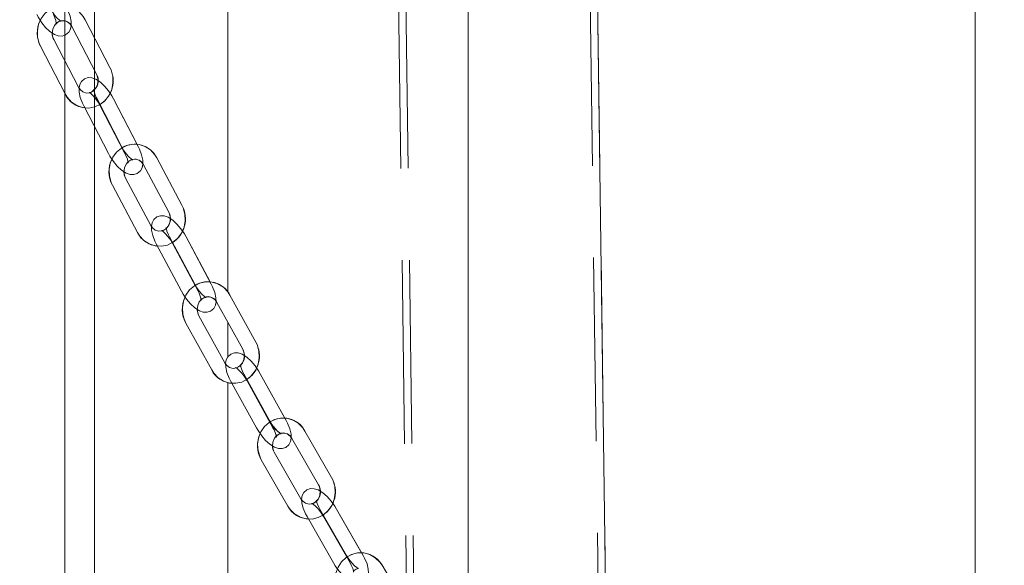
# Model space of a CAD drawing. Units: millimetres. Extents: x 235 to 8368, y 74 to 11948.
# Drawn here: x 2337 to 2534, y 6894 to 7004 of the extents above; entities that cross this region are included whole.
import ezdxf

# ---------------------------------------------------------------- set-up
doc = ezdxf.new("R2010")
doc.units = ezdxf.units.MM
doc.header["$LTSCALE"] = 29
doc.linetypes.add('SLD-Dashed', pattern=[1.905, 1.27, -0.635])
doc.linetypes.add('SLD-Solid', pattern=[0])
doc.layers.add('SLD-0', color=7, linetype='SLD-Solid')
doc.styles.add('SLDTEXTSTYLE1', font='ARIAL.TTF', dxfattribs={"width": 0.948})
doc.dimstyles.new('SLDDIMSTYLE3', dxfattribs={"dimtxt": 101.5, "dimasz": 72.5, "dimexe": 0, "dimexo": 0.0625, "dimgap": 25.375, "dimtad": 1, "dimdec": 0, "dimrnd": 1e-09, "dimzin": 12, "dimdsep": 46, "dimtxsty": 'SLDTEXTSTYLE1', "dimsah": 1, "dimcen": 0.09, "dimadec": 0, "dimazin": 3, "dimtfac": 1, "dimtofl": 0, "dimtmove": 0, "dimatfit": 3, "dimfxl": 0, "dimfrac": 2, "dimtolj": 1, "dimtzin": 12, "dimarcsym": 0})

# ---------------------------------------------------------------- blocks, each defined once
blk = doc.blocks.new('_D_7')
at = {"layer": 'SLD-0'}
for p, q in [((2995.18, 9931.74), (3626.63, 9931.74)), ((3597.63, 6526.84), (3597.63, 9931.74)), ((1114.63, 6526.84), (3626.63, 6526.84))]:
    blk.add_line(p, q, dxfattribs=at)
for points in [[(3597.63, 9931.74), (3588.64, 9859.24), (3606.62, 9859.24)], [(3597.63, 6526.84), (3606.62, 6599.34), (3588.64, 6599.34)]]:
    blk.add_solid(points, dxfattribs=at)
at = {"layer": 'SLD-0', "insert": (3466.79, 8426.61, 0.1), "char_height": 101.5, "attachment_point": 1, "rotation": 90, "style": 'SLDTEXTSTYLE1'}
blk.add_mtext('H2', dxfattribs=at)

msp = doc.modelspace()

# ---------------------------------------------------------------- linework, layer by layer
at = {"color": 7, "linetype": 'SLD-Dashed', "lineweight": 0}
for p, q in [((2372.0779975, 9993.9183808), (2415.965106, 6774.2173887)), ((2373.5778589, 9993.9388252), (2417.4649675, 6774.2378927)), ((2410.5744321, 9994.4431177), (2454.4615407, 6774.742148)), ((2412.0742936, 9994.4635621), (2455.9614022, 6774.762652)), ((2345.7545151, 7007.1141935), (2345.7545151, 7000.8766866)), ((2354.8044969, 6994.4176889), (2349.8580415, 7003.9797044)), ((2347.1934606, 7002.6011682), (2352.139916, 6993.0391527)), ((2348.4785367, 6990.4630399), (2343.5320665, 7000.0250555)), ((2351.7545123, 6993.7842107), (2351.7545123, 7000.3135419)), ((2340.8674855, 6998.6465192), (2345.8139409, 6989.0845037)), ((2345.7545151, 6995.7287527), (2345.7545151, 6989.1994215)), ((2351.7545123, 6982.4810243), (2351.7545123, 6992.1539045)), ((2357.1750183, 6978.531859), (2352.2285481, 6988.0938745)), ((2360.4977388, 6978.531859), (2355.5512835, 6988.0938745)), ((2349.5639671, 6986.7155767), (2354.5104225, 6977.1535612)), ((2352.8866876, 6986.7155767), (2357.8331728, 6977.1535612)), ((2369.2931492, 6966.7425371), (2364.2374237, 6976.2354112)), ((2361.5895469, 6974.8251653), (2366.6452725, 6965.3325296)), ((2363.0130251, 6962.7006269), (2357.9572995, 6972.1932626)), ((2355.3094227, 6970.7830167), (2360.3651483, 6961.290381)), ((2371.8455095, 6950.914166), (2366.789784, 6960.4068018)), ((2375.1682301, 6950.914166), (2370.1125045, 6960.4068018)), ((2364.1419072, 6958.9965559), (2369.1976328, 6949.5039201)), ((2367.4646277, 6958.9965559), (2372.5203533, 6949.5039201)), ((2384.1147382, 6939.2962671), (2378.9308627, 6948.7049795)), ((2376.3032813, 6947.2573019), (2381.4871569, 6937.8485895)), ((2377.890106, 6935.1518369), (2372.7062602, 6944.5605493)), ((2370.0786789, 6943.1128717), (2375.2625246, 6933.7041593)), ((2386.8812282, 6923.5384679), (2381.6973825, 6932.9474187)), ((2390.2039785, 6923.5384679), (2385.020103, 6932.9474187)), ((2379.0698011, 6931.4997411), (2384.2536469, 6922.0907903)), ((2382.3925216, 6931.4997411), (2387.5763972, 6922.0907903)), ((2399.3297179, 6912.1325231), (2393.9911385, 6921.4363313)), ((2391.3890977, 6919.9431158), (2396.7276473, 6910.639546)), ((2393.1746442, 6907.8643537), (2387.8360648, 6917.1681619)), ((2385.2340241, 6915.6749464), (2390.5725737, 6906.3713766)), ((2402.3559649, 6896.4657999), (2397.0174153, 6905.7696081)), ((2405.6787152, 6896.4657999), (2400.3401656, 6905.7696081)), ((2394.4153745, 6904.2763925), (2399.7539241, 6894.9728227)), ((2397.7380951, 6904.2763925), (2403.0766447, 6894.9728227)), ((2415.0239785, 6885.3328443), (2409.4914157, 6894.4986082))]:
    msp.add_line(p, q, dxfattribs=at)
at = {"color": 7, "linetype": 'SLD-Solid', "lineweight": 0}
for p, q in [((2378.4803112, 9332.1551896), (2378.4803112, 6949.3880487)), ((2351.7545123, 7000.3135419), (2351.7545123, 9054.6105719)), ((2426.7803092, 6866.0750604), (2426.7803092, 8173.3702636)), ((2437.182482, 8152.4453378), (2455.3506334, 6819.5708013)), ((2528.6303122, 7700.7422662), (2528.6303122, 6040.7421804)), ((2354.8044969, 6994.4176889), (2349.8580415, 7003.9797044)), ((2347.1934606, 7002.6011682), (2352.139916, 6993.0391527)), ((2348.4785367, 6990.4630399), (2343.5320665, 7000.0250555)), ((2345.7545151, 7000.8766866), (2345.7545151, 6995.7287527)), ((2340.8674855, 6998.6465192), (2345.8139409, 6989.0845037)), ((2351.7545123, 6992.1539045), (2351.7545123, 6993.7842107)), ((2345.7545151, 6989.1994215), (2345.7545151, 6761.7421365)), ((2357.1750183, 6978.531859), (2352.2285481, 6988.0938745)), ((2360.2828641, 6978.9474226), (2355.5512835, 6988.0938745)), ((2349.5639671, 6986.7155767), (2354.5104225, 6977.1535612)), ((2351.7545123, 6761.7421365), (2351.7545123, 6982.4810243)), ((2369.2931492, 6966.7425371), (2364.2374237, 6976.2354112)), ((2361.5895469, 6974.8251653), (2366.6452725, 6965.3325296)), ((2363.0130251, 6962.7006269), (2357.9572995, 6972.1932626)), ((2355.3094227, 6970.7830167), (2360.3651483, 6961.290381)), ((2371.8455095, 6950.914166), (2366.789784, 6960.4068018)), ((2374.933507, 6951.3547636), (2370.1125045, 6960.4068018)), ((2364.1419072, 6958.9965559), (2369.1976328, 6949.5039201)), ((2384.1147382, 6939.2962671), (2378.9308627, 6948.7049795)), ((2376.3032813, 6947.2573019), (2381.4871569, 6937.8485895)), ((2377.890106, 6935.1518369), (2372.7062602, 6944.5605493)), ((2370.0786789, 6943.1128717), (2375.2625246, 6933.7041593)), ((2378.4803112, 6943.3059908), (2378.4803112, 6936.2859941)), ((2386.8812282, 6923.5384679), (2381.6973825, 6932.9474187)), ((2389.9447877, 6924.0088678), (2385.020103, 6932.9474187)), ((2378.4803112, 6931.1905122), (2378.4803112, 6761.7421365)), ((2379.0698011, 6931.4997411), (2384.2536469, 6922.0907903)), ((2399.3297179, 6912.1325231), (2393.9911385, 6921.4363313)), ((2391.3890977, 6919.9431158), (2396.7276473, 6910.639546)), ((2393.1746442, 6907.8643537), (2387.8360648, 6917.1681619)), ((2385.2340241, 6915.6749464), (2390.5725737, 6906.3713766)), ((2402.3559649, 6896.4657999), (2397.0174153, 6905.7696081)), ((2405.3884406, 6896.9717241), (2400.3401656, 6905.7696081)), ((2394.4153745, 6904.2763925), (2399.7539241, 6894.9728227)), ((2415.0239785, 6885.3328443), (2409.4914157, 6894.4986082))]:
    msp.add_line(p, q, dxfattribs=at)
at = {"color": 7, "linetype": 'SLD-Dashed', "lineweight": 0, "flags": 128}
for points in [[(2373.5778589, 9993.9388252), (2416.2233729, 6865.3254724), (2416.2377675, 6864.2692781), (2417.4649675, 6774.2378927)], [(2340.1382227, 7004.9996591), (2340.4516388, 7004.4181562), (2341.1350657, 7003.3564783), (2341.9039656, 7002.4020887), (2342.7381624, 7001.6007639), (2343.6706622, 7000.9870744), (2344.4493373, 7000.720284), (2345.1963921, 7000.6957269), (2345.9145684, 7000.9284235), (2346.5365876, 7001.451037), (2346.8868096, 7002.07474), (2347.0445682, 7002.7699686), (2347.0344801, 7003.6094404), (2346.8110223, 7004.6828008), (2346.381392, 7005.840323), (2346.1396803, 7006.3503004)], [(2349.8580415, 7003.9797044), (2349.4523574, 7004.6451307), (2348.5809524, 7005.6023813), (2347.5154002, 7006.3081003), (2346.3265408, 7006.7157961), (2345.0894315, 7006.8054414), (2343.8771476, 7006.5787054), (2342.7569826, 7006.0546613), (2341.7870362, 7005.2647806), (2341.0177041, 7004.2512632), (2340.4919763, 7003.0670381), (2340.2423371, 7001.7764783), (2340.2873088, 7000.4523016), (2340.6289924, 6999.171517), (2340.8674855, 6998.6465192)], [(2343.4609581, 7004.9996591), (2343.6638374, 7004.5676447), (2343.9401646, 7003.8113809), (2344.048049, 7003.317616), (2344.0611918, 7003.0896879), (2344.0666605, 7003.0958868), (2344.1929181, 7003.3238149), (2344.5725401, 7003.607533), (2344.9382145, 7003.6757207), (2345.0353701, 7003.6614156), (2344.9332972, 7003.7119604), (2344.6713646, 7003.8955427), (2344.2430456, 7004.2922712), (2343.7208046, 7004.9054838), (2343.1904723, 7005.680821), (2342.8169448, 7006.3503004)], [(2343.5320665, 7000.0250555), (2343.3855434, 7000.3638483), (2343.225788, 7001.2140489), (2343.3264006, 7002.0740247), (2343.6663408, 7002.8310037), (2344.1906531, 7003.4010625), (2344.8343088, 7003.7348486), (2345.5477018, 7003.8037515), (2346.2816138, 7003.5684324), (2346.8516578, 7003.1035162), (2347.1934606, 7002.6011682)], [(2345.8139409, 6989.0845037), (2346.219625, 6988.4190775), (2347.09103, 6987.4618269), (2348.1565822, 6986.7561079), (2349.3454416, 6986.3486505), (2350.5825509, 6986.2590051), (2351.7948498, 6986.4855028), (2352.9149998, 6987.0095468), (2353.8849462, 6987.7994276), (2354.6542783, 6988.8129449), (2355.1800062, 6989.99717), (2355.4296453, 6991.2877298), (2355.3846736, 6992.6119066), (2355.04299, 6993.8926912), (2354.8044969, 6994.4176889)], [(2352.139916, 6993.0391527), (2352.2864391, 6992.7003599), (2352.4461944, 6991.8501592), (2352.3455967, 6990.9901834), (2352.0056416, 6990.2332044), (2351.4813442, 6989.6631456), (2350.8376737, 6989.3293596), (2350.1242806, 6989.260695), (2349.3903686, 6989.4957758), (2348.8203247, 6989.960692), (2348.4785367, 6990.4630399)], [(2355.5512835, 6988.0938745), (2355.2322794, 6988.6715627), (2354.5387347, 6989.7260881), (2353.7612517, 6990.6735635), (2352.9210199, 6991.4679742), (2351.9864489, 6992.0754648), (2351.2051065, 6992.3396326), (2350.459959, 6992.3618055), (2349.7438688, 6992.1279169), (2349.122401, 6991.6024423), (2348.7760235, 6990.9773088), (2348.6239274, 6990.2849413), (2348.6403782, 6989.4528604), (2348.871376, 6988.3885599), (2349.3107815, 6987.2365213), (2349.5639671, 6986.7155767)], [(2352.2285481, 6988.0938745), (2352.0212878, 6988.5235048), (2351.7375697, 6989.2747617), (2351.6250957, 6989.7637582), (2351.6096432, 6989.9871564), (2351.6037573, 6989.9778581), (2351.4790644, 6989.7461153), (2351.1012305, 6989.4559599), (2350.7322778, 6989.3822885), (2350.6307859, 6989.3961168), (2350.7290442, 6989.3489099), (2350.9882648, 6989.1722417), (2351.4166136, 6988.7857652), (2351.9442488, 6988.1828046), (2352.4844606, 6987.4162889), (2352.8866876, 6986.7155767)], [(2354.5104225, 6977.1535612), (2354.8294265, 6976.575873), (2355.5229713, 6975.521586), (2356.3004543, 6974.5738721), (2357.140686, 6973.7794614), (2358.0752571, 6973.1722093), (2358.8565846, 6972.9078031), (2359.6017618, 6972.8856302), (2360.317852, 6973.1195188), (2360.9392901, 6973.6452318), (2361.2856824, 6974.2701269), (2361.4377637, 6974.9627328), (2361.4213128, 6975.7945753), (2361.190315, 6976.8591142), (2360.7509394, 6978.0111528), (2360.4977388, 6978.531859)], [(2364.2374237, 6976.2354112), (2363.8237972, 6976.8958307), (2362.9412015, 6977.8413988), (2361.8676026, 6978.5325742), (2360.6744368, 6978.9240575), (2359.4368656, 6978.9974905), (2358.2276959, 6978.7550188), (2357.1138789, 6978.2164312), (2356.1530371, 6977.4141527), (2355.3952087, 6976.3903833), (2354.8829366, 6975.1992441), (2354.6480645, 6973.905108), (2354.7083248, 6972.5811697), (2355.0649096, 6971.3046766), (2355.3094227, 6970.7830167)], [(2357.8331728, 6977.1535612), (2358.0404182, 6976.7239309), (2358.3241363, 6975.9729124), (2358.4366102, 6975.4839159), (2358.4520776, 6975.2602792), (2358.4579487, 6975.2695776), (2358.5826416, 6975.5015588), (2358.9604755, 6975.7917142), (2359.3294282, 6975.8651472), (2359.4309051, 6975.8513189), (2359.3326767, 6975.8987642), (2359.0734263, 6976.0754324), (2358.6451073, 6976.4616705), (2358.1174572, 6977.064631), (2357.5772603, 6977.8311468), (2357.1750183, 6978.531859)], [(2357.9572995, 6972.1932626), (2357.8071256, 6972.5296712), (2357.637759, 6973.3774877), (2357.7287753, 6974.2393709), (2358.0606837, 6975.0020719), (2358.5793336, 6975.5799986), (2359.2196066, 6975.9230829), (2359.9311073, 6976.0022379), (2360.6658239, 6975.7790781), (2361.2411876, 6975.3234602), (2361.5895469, 6974.8251653)], [(2360.3651483, 6961.290381), (2360.7787747, 6960.6299615), (2361.6613705, 6959.6843935), (2362.7349694, 6958.993218), (2363.9281352, 6958.6014963), (2365.1657064, 6958.5283018), (2366.374876, 6958.7707735), (2367.4886782, 6959.309361), (2368.4495349, 6960.1116396), (2369.2073484, 6961.1351705), (2369.7196503, 6962.3265482), (2369.9545224, 6963.6206842), (2369.8942621, 6964.9446226), (2369.5376475, 6966.2211156), (2369.2931492, 6966.7425371)], [(2366.6452725, 6965.3325296), (2366.7954464, 6964.996121), (2366.964813, 6964.1483045), (2366.8737967, 6963.2864214), (2366.5418882, 6962.5237203), (2366.0232384, 6961.9457937), (2365.3829653, 6961.6027094), (2364.6714647, 6961.523316), (2363.936748, 6961.7467142), (2363.3613546, 6962.2023321), (2363.0130251, 6962.7006269)], [(2370.1125045, 6960.4068018), (2369.7871227, 6960.9797216), (2369.0819998, 6962.0259023), (2368.2947118, 6962.9652715), (2367.4476106, 6963.7518144), (2366.510715, 6964.3516756), (2365.7262285, 6964.6132207), (2364.983346, 6964.6327711), (2364.2697294, 6964.3974519), (2363.6489172, 6963.8681627), (2363.3069654, 6963.2418371), (2363.1613512, 6962.552569), (2363.1850441, 6961.7293096), (2363.4245355, 6960.6754995), (2363.8751466, 6959.5298982), (2364.1419072, 6958.9965559)], [(2366.789784, 6960.4068018), (2366.5774722, 6960.833571), (2366.2853201, 6961.5786291), (2366.1676009, 6962.062142), (2366.1495705, 6962.2807718), (2366.1433418, 6962.2678972), (2366.0206456, 6962.031386), (2365.6451066, 6961.7338396), (2365.2722795, 6961.6537309), (2365.1655872, 6961.6670824), (2365.2591367, 6961.6234518), (2365.5148704, 6961.4546514), (2365.9427126, 6961.0803342), (2366.4762039, 6960.489533), (2367.0275469, 6959.7335077), (2367.4646277, 6958.9965559)], [(2369.1976328, 6949.5039201), (2369.5230146, 6948.9307619), (2370.2281375, 6947.8848196), (2371.0154255, 6946.9454504), (2371.8625267, 6946.1586691), (2372.7994521, 6945.5588079), (2373.5839088, 6945.2975011), (2374.3267913, 6945.2779508), (2375.0404079, 6945.5130315), (2375.6612499, 6946.0423208), (2376.0031719, 6946.6688848), (2376.1487861, 6947.3581529), (2376.125123, 6948.1814123), (2375.8856018, 6949.2352224), (2375.4349907, 6950.3805853), (2375.1682301, 6950.914166)], [(2378.9308627, 6948.7049795), (2378.5078783, 6949.3594385), (2377.6122589, 6950.2909399), (2376.5293617, 6950.9649492), (2375.331368, 6951.3375974), (2374.0934987, 6951.39148), (2372.8882332, 6951.1301733), (2371.7821498, 6950.5748964), (2370.8322306, 6949.7578359), (2370.088156, 6948.722384), (2369.5919175, 6947.5229002), (2369.3745692, 6946.224711), (2369.4529195, 6944.9014879), (2369.8270876, 6943.6304784), (2370.0786789, 6943.1128717)], [(2372.5203533, 6949.5039201), (2372.7326651, 6949.0771509), (2373.0248172, 6948.3318544), (2373.1425364, 6947.8485799), (2373.1605668, 6947.6299501), (2373.1667955, 6947.6428247), (2373.2894917, 6947.8793359), (2373.6650307, 6948.1768823), (2374.0378578, 6948.256991), (2374.1445799, 6948.2436395), (2374.0510304, 6948.2872701), (2373.7952967, 6948.4560705), (2373.3674247, 6948.8301492), (2372.8339632, 6949.4209505), (2372.2826202, 6950.1772142), (2371.8455095, 6950.914166)], [(2372.7062602, 6944.5605493), (2372.5518246, 6944.8938585), (2372.3711033, 6945.7388139), (2372.4507947, 6946.6028429), (2372.7731068, 6947.3717428), (2373.2849617, 6947.9592062), (2373.9211221, 6948.3132578), (2374.6302981, 6948.4045721), (2375.3657599, 6948.195479), (2375.9473224, 6947.7505899), (2376.3032813, 6947.2573019)], [(2375.2625246, 6933.7041593), (2375.6855388, 6933.0499387), (2376.5811284, 6932.1184373), (2377.6640554, 6931.444428), (2378.8620491, 6931.0717798), (2380.0999184, 6931.0178972), (2381.3051839, 6931.2789655), (2382.4112673, 6931.8344808), (2383.3611567, 6932.6515413), (2384.1052313, 6933.6869932), (2384.6014996, 6934.8864771), (2384.8188479, 6936.1844278), (2384.7404976, 6937.5076509), (2384.3662996, 6938.7786604), (2384.1147382, 6939.2962671)], [(2381.4871569, 6937.8485895), (2381.6415925, 6937.5155187), (2381.8223138, 6936.6703249), (2381.7425926, 6935.8065343), (2381.4202805, 6935.037396), (2380.9084554, 6934.4501711), (2380.272295, 6934.0961195), (2379.5631189, 6934.0045667), (2378.8276572, 6934.2136598), (2378.2460649, 6934.6585489), (2377.890106, 6935.1518369)], [(2385.020103, 6932.9474187), (2384.6872408, 6933.514855), (2383.9685876, 6934.5507837), (2383.1698556, 6935.4803777), (2382.3147078, 6936.2576223), (2381.3751299, 6936.848662), (2380.5868883, 6937.1066309), (2379.8468371, 6937.1230817), (2379.1362007, 6936.8863321), (2378.5161038, 6936.3527513), (2378.1793971, 6935.7245184), (2378.0413826, 6935.0390649), (2378.0734499, 6934.2260576), (2378.3227463, 6933.1851221), (2378.7864704, 6932.047627), (2379.0698011, 6931.4997411)], [(2381.6973825, 6932.9474187), (2381.4791699, 6933.3706117), (2381.1770935, 6934.1087556), (2381.0532947, 6934.5855928), (2381.0323436, 6934.7982622), (2381.0258467, 6934.781096), (2380.9057434, 6934.5393396), (2380.5333037, 6934.2332101), (2380.1557679, 6934.1449953), (2380.0425787, 6934.1571546), (2380.1302273, 6934.118054), (2380.3813119, 6933.9585519), (2380.8078725, 6933.5990167), (2381.3476522, 6933.0232359), (2381.9117804, 6932.2796083), (2382.3925216, 6931.4997411)], [(2384.2536469, 6922.0907903), (2384.586509, 6921.5233541), (2385.3051622, 6920.4874254), (2386.103924, 6919.5578313), (2386.9590421, 6918.7805868), (2387.8986199, 6918.1895471), (2388.6868913, 6917.9315782), (2389.4269128, 6917.9151273), (2390.1375492, 6918.151877), (2390.7576759, 6918.6854578), (2391.0943825, 6919.3136907), (2391.2323673, 6919.9991441), (2391.2003, 6920.8121515), (2390.9510036, 6921.853087), (2390.4872794, 6922.990582), (2390.2039785, 6923.5384679)], [(2393.9911385, 6921.4363313), (2393.556859, 6922.0829225), (2392.6456232, 6922.9967809), (2391.551729, 6923.649571), (2390.348192, 6923.9990926), (2389.1103227, 6924.0293718), (2387.9101534, 6923.7456537), (2386.8137558, 6923.1696344), (2385.8774562, 6922.3346925), (2385.1503689, 6921.285174), (2384.6738298, 6920.0759149), (2384.4779391, 6918.7734342), (2384.578373, 6917.4514032), (2384.9739392, 6916.1873079), (2385.2340241, 6915.6749464)], [(2387.5763972, 6922.0907903), (2387.7946098, 6921.6675974), (2388.0966861, 6920.9294534), (2388.220485, 6920.4526163), (2388.241436, 6920.2399469), (2388.2479031, 6920.257113), (2388.3680065, 6920.4988695), (2388.7404461, 6920.8049989), (2389.1179819, 6920.8932138), (2389.2311711, 6920.8810545), (2389.1435523, 6920.9201551), (2388.8924677, 6921.0796571), (2388.4659071, 6921.4391924), (2387.9261274, 6922.0149732), (2387.3619695, 6922.7586008), (2386.8812282, 6923.5384679)], [(2387.8360648, 6917.1681619), (2387.676533, 6917.497418), (2387.482043, 6918.3387971), (2387.5479062, 6919.2047334), (2387.8583868, 6919.9812627), (2388.3617778, 6920.5801702), (2388.9928122, 6920.9473348), (2389.6990676, 6921.0536695), (2390.4351254, 6920.8615041), (2391.0240491, 6920.4299665), (2391.3890977, 6919.9431158)], [(2390.5725737, 6906.3713766), (2391.0068829, 6905.7247854), (2391.9181187, 6904.8106886), (2393.012013, 6904.1578985), (2394.21555, 6903.8086153), (2395.4534192, 6903.7783361), (2396.6535885, 6904.0620542), (2397.7499564, 6904.6380735), (2398.6862857, 6905.4730154), (2399.4133432, 6906.522534), (2399.8899121, 6907.7315546), (2400.085773, 6909.0340353), (2399.985369, 6910.3563047), (2399.5898027, 6911.6201616), (2399.3297179, 6912.1325231)], [(2396.7276473, 6910.639546), (2396.8872089, 6910.3102899), (2397.0816691, 6909.4689108), (2397.0158358, 6908.6027361), (2396.7053254, 6907.8262067), (2396.2019343, 6907.2275377), (2395.5709, 6906.8603731), (2394.8646445, 6906.7540384), (2394.1285868, 6906.9459653), (2393.5396631, 6907.3777414), (2393.1746442, 6907.8643537)], [(2400.3401656, 6905.7696081), (2399.9983032, 6906.3301302), (2399.2633481, 6907.3536611), (2398.4508474, 6908.2708574), (2397.586133, 6909.0364194), (2396.6434259, 6909.6167303), (2395.850416, 6909.8704076), (2395.1140602, 6909.8830438), (2394.4071491, 6909.6448637), (2393.7878866, 6909.1055608), (2393.4575577, 6908.4754205), (2393.3287819, 6907.7944971), (2393.3708329, 6906.9941259), (2393.6316032, 6905.9696413), (2394.1111822, 6904.8421598), (2394.4153745, 6904.2763925)], [(2397.0174153, 6905.7696081), (2396.7920501, 6906.1885095), (2396.4779933, 6906.917832), (2396.3469524, 6907.3865629), (2396.3226338, 6907.5920797), (2396.3160176, 6907.5701452), (2396.1994608, 6907.3221899), (2395.8313425, 6907.0050932), (2395.4212625, 6906.9063879), (2395.3264911, 6906.9171167), (2395.4259713, 6906.8732477), (2395.6904371, 6906.7075468), (2396.1349685, 6906.3387132), (2396.6897388, 6905.7584024), (2397.2670395, 6905.0159669), (2397.7380951, 6904.2763925)], [(2409.4914157, 6894.4986082), (2409.0429206, 6895.1349474), (2408.1122537, 6896.0263944), (2407.0049484, 6896.6520048), (2405.7949741, 6896.9717241), (2404.5576711, 6896.9719625), (2403.3645053, 6896.6596342), (2402.2808929, 6896.0576273), (2401.3622661, 6895.2005125), (2400.6571133, 6894.1333509), (2400.2058466, 6892.9126478), (2400.0374336, 6891.6049219), (2400.1659114, 6890.2850366), (2400.5884786, 6889.0304781), (2400.8592625, 6888.5250307)], [(2399.7539241, 6894.9728227), (2400.0957866, 6894.4120622), (2400.8307417, 6893.3887697), (2401.6432424, 6892.4715734), (2402.5079568, 6891.7060114), (2403.450634, 6891.1257005), (2404.2436738, 6890.8720232), (2404.9800296, 6890.859387), (2405.6869407, 6891.0975671), (2406.3062031, 6891.63687), (2406.6365023, 6892.2670103), (2406.7653079, 6892.9479337), (2406.7232568, 6893.7483049), (2406.4624865, 6894.7727895), (2405.9829075, 6895.900271), (2405.6787152, 6896.4657999)], [(2403.0766447, 6894.9728227), (2403.3020396, 6894.5539213), (2403.6160667, 6893.8245988), (2403.7471373, 6893.3558679), (2403.771456, 6893.1503511), (2403.7780721, 6893.1722856), (2403.8945992, 6893.4202409), (2404.2627175, 6893.7373376), (2404.6727974, 6893.8360429), (2404.7675986, 6893.8253141), (2404.6681185, 6893.8691831), (2404.4036527, 6894.034884), (2403.9590914, 6894.4037176), (2403.4043212, 6894.98379), (2402.8270502, 6895.7264639), (2402.3559649, 6896.4657999)]]:
    msp.add_lwpolyline(points, dxfattribs=at)
at = {"color": 7, "linetype": 'SLD-Solid', "lineweight": 0, "flags": 128}
for points in [[(2345.0292159, 7003.6621309), (2345.0353701, 7003.6614156), (2344.9332972, 7003.7119604), (2344.6713646, 7003.8955427), (2344.2430456, 7004.2922712), (2343.7208046, 7004.9054838), (2343.1904723, 7005.680821), (2342.8169448, 7006.3503004)], [(2340.1382227, 7004.9996591), (2340.4516388, 7004.4181562), (2341.1350657, 7003.3564783), (2341.9039656, 7002.4020887), (2342.7381624, 7001.6007639), (2343.6706622, 7000.9870744), (2344.4493373, 7000.720284), (2345.1963921, 7000.6957269), (2345.9145684, 7000.9284235), (2346.5365876, 7001.451037), (2346.8868096, 7002.07474), (2346.9958861, 7002.5553918)], [(2352.4381925, 6991.7817331), (2351.9864489, 6992.0754648), (2351.2051065, 6992.3396326), (2350.459959, 6992.3618055), (2349.7438688, 6992.1279169), (2349.122401, 6991.6024423), (2348.7760235, 6990.9773088), (2348.6239274, 6990.2849413), (2348.6403782, 6989.4528604), (2348.871376, 6988.3885599), (2349.3107815, 6987.2365213), (2349.5639671, 6986.7155767)], [(2352.2285481, 6988.0938745), (2352.0212878, 6988.5235048), (2351.7375697, 6989.2747617), (2351.6250957, 6989.7637582), (2351.6096432, 6989.9871564), (2351.6069163, 6989.9828649)], [(2355.5512835, 6988.0938745), (2355.2322794, 6988.6715627), (2354.8497517, 6989.2530656)], [(2359.4266434, 6975.8517957), (2359.4309051, 6975.8513189), (2359.3326767, 6975.8987642), (2359.0734263, 6976.0754324), (2358.6451073, 6976.4616705), (2358.1174572, 6977.064631), (2357.5772603, 6977.8311468), (2357.1750183, 6978.531859)], [(2354.5104225, 6977.1535612), (2354.8294265, 6976.575873), (2355.5229713, 6975.521586), (2356.3004543, 6974.5738721), (2357.140686, 6973.7794614), (2358.0752571, 6973.1722093), (2358.8565846, 6972.9078031), (2359.6017618, 6972.8856302), (2360.317852, 6973.1195188), (2360.9392901, 6973.6452318), (2361.2856824, 6974.2701269), (2361.393388, 6974.7605539)], [(2366.9562001, 6964.0665269), (2366.510715, 6964.3516756), (2365.7262285, 6964.6132207), (2364.983346, 6964.6327711), (2364.2697294, 6964.3974519), (2363.6489172, 6963.8681627), (2363.3069654, 6963.2418371), (2363.1613512, 6962.552569), (2363.1850441, 6961.7293096), (2363.4245355, 6960.6754995), (2363.8751466, 6959.5298982), (2364.1419072, 6958.9965559)], [(2366.789784, 6960.4068018), (2366.5774722, 6960.833571), (2366.2853201, 6961.5786291), (2366.1676009, 6962.062142), (2366.1495705, 6962.2807718), (2366.1467989, 6962.2748113)], [(2370.1125045, 6960.4068018), (2369.7871227, 6960.9797216), (2369.3923612, 6961.5655161)], [(2374.1428812, 6948.2438779), (2374.1445799, 6948.2436395), (2374.0510304, 6948.2872701), (2373.7952967, 6948.4560705), (2373.3674247, 6948.8301492), (2372.8339632, 6949.4209505), (2372.2826202, 6950.1772142), (2371.8455095, 6950.914166)], [(2369.1976328, 6949.5039201), (2369.5230146, 6948.9307619), (2370.2281375, 6947.8848196), (2371.0154255, 6946.9454504), (2371.8625267, 6946.1586691), (2372.7994521, 6945.5588079), (2373.5839088, 6945.2975011), (2374.3267913, 6945.2779508), (2375.0404079, 6945.5130315), (2375.6612499, 6946.0423208), (2376.0031719, 6946.6688848), (2376.1091788, 6947.1707559)], [(2381.8133135, 6936.5730501), (2381.3751299, 6936.848662), (2380.5868883, 6937.1066309), (2379.8468371, 6937.1230817), (2379.1362007, 6936.8863321), (2378.5161038, 6936.3527513), (2378.1793971, 6935.7245184), (2378.0413826, 6935.0390649), (2378.0734499, 6934.2260576), (2378.3227463, 6933.1851221), (2378.7864704, 6932.047627), (2379.0698011, 6931.4997411)], [(2381.6973825, 6932.9474187), (2381.4791699, 6933.3706117), (2381.1770935, 6934.1087556), (2381.0532947, 6934.5855928), (2381.0323436, 6934.7982622), (2381.0295422, 6934.7908712)], [(2385.020103, 6932.9474187), (2384.6872408, 6933.514855), (2384.2780848, 6934.1047025)], [(2384.2536469, 6922.0907903), (2384.586509, 6921.5233541), (2385.3051622, 6920.4874254), (2386.103924, 6919.5578313), (2386.9590421, 6918.7805868), (2387.8986199, 6918.1895471), (2388.6868913, 6917.9315782), (2389.4269128, 6917.9151273), (2390.1375492, 6918.151877), (2390.7576759, 6918.6854578), (2391.0943825, 6919.3136907), (2391.2287016, 6919.9810243)], [(2397.0728178, 6909.3523241), (2396.6434259, 6909.6167303), (2395.850416, 6909.8704076), (2395.1140602, 6909.8830438), (2394.4071491, 6909.6448637), (2393.7878866, 6909.1055608), (2393.4575577, 6908.4754205), (2393.3287819, 6907.7944971), (2393.3708329, 6906.9941259), (2393.6316032, 6905.9696413), (2394.1111822, 6904.8421598), (2394.4153745, 6904.2763925)], [(2397.0174153, 6905.7696081), (2396.7920501, 6906.1885095), (2396.4779933, 6906.917832), (2396.3469524, 6907.3865629), (2396.3226338, 6907.5920797), (2396.3199515, 6907.5832582)], [(2400.3401656, 6905.7696081), (2399.9983032, 6906.3301302), (2399.5716829, 6906.9242693)], [(2399.7539241, 6894.9728227), (2400.0957866, 6894.4120622), (2400.8307417, 6893.3887697), (2401.6432424, 6892.4715734), (2402.5079568, 6891.7060114), (2403.450634, 6891.1257005), (2404.2436738, 6890.8720232), (2404.9800296, 6890.859387), (2405.6869407, 6891.0975671), (2406.3062031, 6891.63687), (2406.6365023, 6892.2670103), (2406.7653079, 6892.9479337), (2406.763788, 6892.9772592)], [(2404.7616978, 6893.8260294), (2404.7675986, 6893.8253141), (2404.6681185, 6893.8691831), (2404.4036527, 6894.034884), (2403.9590914, 6894.4037176), (2403.4043212, 6894.98379), (2402.8270502, 6895.7264639), (2402.3559649, 6896.4657999)]]:
    msp.add_lwpolyline(points, dxfattribs=at)
at = {"color": 7, "linetype": 'SLD-Solid', "lineweight": 0}
for centre, radius, start, end in [((2345.8224718, 7001.2736173), 5.608345, 152.885437248, 207.932212886), ((2345.3902916, 7001.8225341), 1.9641002, 23.355375805, 100.433329359), ((2345.4557675, 7001.146192), 2.2265607, 176.681382316, 210.233712069), ((2349.8363611, 6991.7558048), 5.6363109, 301.241641144, 28.182020289), ((2349.8654763, 6991.7602638), 2.6093357, 316.381809248, 29.348500401), ((2350.1629299, 6991.0914671), 4.7897398, 204.772291415, 265.291077452), ((2359.8095259, 6974.0699255), 4.9290574, 26.061177915, 121.291179983), ((2360.2398585, 6973.4685132), 5.6143645, 153.399393386, 208.576127413), ((2359.8060787, 6974.0305339), 1.9524851, 24.01555399, 101.10690637), ((2359.8661241, 6973.3339054), 2.223663, 176.971242523, 210.860973378), ((2364.3526252, 6964.0227388), 5.639688, 301.816101654, 28.833137942), ((2364.3661352, 6964.028308), 2.6259209, 316.03764559, 29.780070331), ((2364.6819676, 6963.3469947), 4.7816931, 205.474006062, 266.21217824), ((2374.5403084, 6946.4754245), 4.9242138, 26.921786984, 122.223658887), ((2374.9797835, 6945.8673106), 5.6220779, 154.000146615, 209.336147423), ((2374.5428266, 6946.4443328), 1.9391028, 24.787252202, 101.88484954), ((2374.5961547, 6945.7239254), 2.2192668, 177.312528756, 211.615509306), ((2379.2080145, 6936.5083524), 5.6434392, 302.489591723, 29.604481354), ((2379.2262701, 6936.5138674), 2.6254699, 317.038469513, 30.555621151), ((2379.5426755, 6935.8221486), 4.7755178, 206.328040739, 267.28507165), ((2392.3551634, 6926.0105956), 6.0062785, 204.30479143, 238.643978176), ((2389.6473444, 6919.1285548), 4.9187783, 27.980872934, 123.334892112), ((2390.0996097, 6918.5134233), 5.6330165, 154.722641008, 210.258358421), ((2389.650441, 6919.099461), 1.9325322, 25.884223576, 103.564153908), ((2389.7024043, 6918.35901), 2.2138975, 177.733549495, 212.540569944), ((2394.4884745, 6909.2680315), 2.6258231, 318.244675933, 31.487861633), ((2394.4649693, 6909.2621387), 5.648441, 303.329104937, 30.542201283), ((2394.8059414, 6908.5622052), 4.7666689, 207.362214661, 268.613080122), ((2405.2093201, 6892.0936091), 4.9112487, 29.320337251, 124.71597433)]:
    msp.add_arc(centre, radius, start, end, dxfattribs=at)

# ---------------------------------------------------------------- dimensions: what is measured, and where the dimension line sits
at = {"layer": 'SLD-0'}
dim = msp.add_linear_dim(base=(3597.6303084, 9931.7422128), p1=(1085.6303084, 6526.8422128), p2=(2966.1841263, 9931.7422128), angle=90, dimstyle='SLDDIMSTYLE3', dxfattribs=at)
dim.commit()
dim.dimension.update_dxf_attribs({"geometry": '_D_7', "text_midpoint": (3597.6303084, 8515.705537), "dimtype": 160})

doc.saveas('drawing.dxf')
